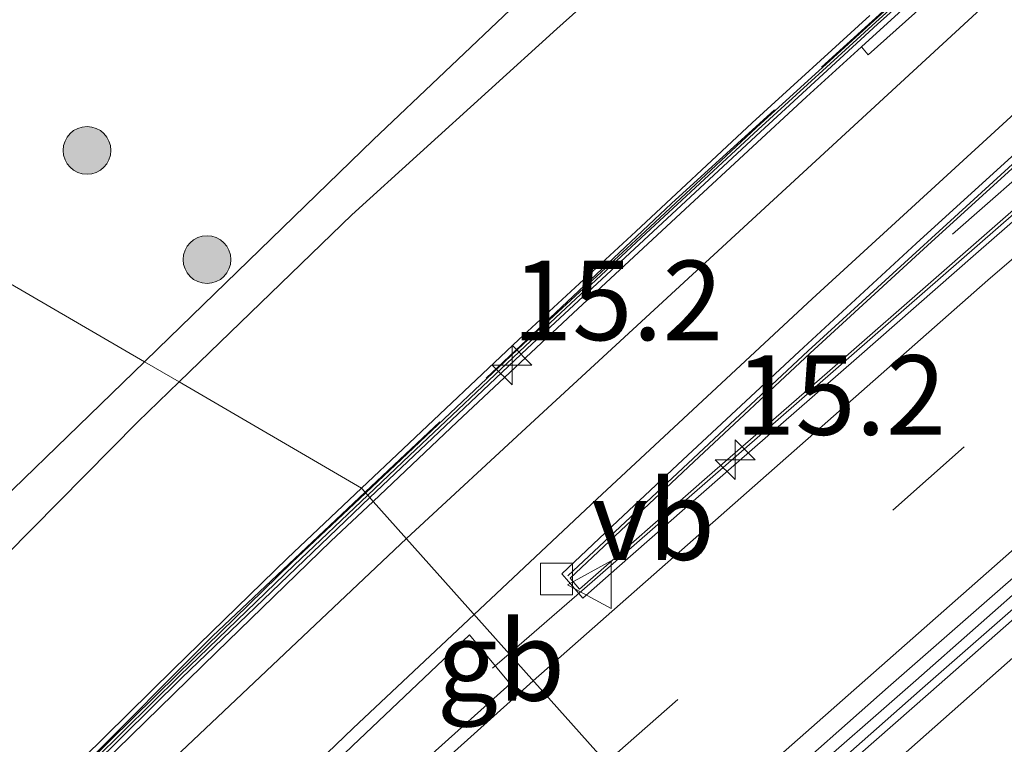
# Model space of a CAD drawing. Units: metres. Extents: x 156008 to 160006, y 575000 to 577773.
# Drawn here: x 158004 to 158035, y 576069 to 576092 of the extents above; entities that cross this region are included whole.
import ezdxf
from ezdxf.enums import TextEntityAlignment as Align

# ---------------------------------------------------------------- set-up
doc = ezdxf.new("R2010")
doc.units = ezdxf.units.M
doc.linetypes.add('IE-TERREINAFSCHEIDING', pattern=[10, 8, -2])
doc.linetypes.add('VW-3-9_STREEP', pattern=[12, 3, -9])
doc.layers.get('0').update_dxf_attribs({"lineweight": 25})
for name, color, linetype, lineweight in [('B-ME-AM-KILOMETR-S-B1', 7, 'Continuous', 18), ('B-ME-BV-GELEIDECONSTRUCTIE-BARRIER-L-B1', 213, 'BV-STEPBARRIER', 18), ('B-ME-GR-BOOM-S-B1', 93, 'Continuous', 18), ('B-ME-GW-KRUINLIJN-L-B1', 93, 'Continuous', 18), ('B-ME-GW-TEENLIJN-L-B1', 93, 'Continuous', 18), ('B-ME-IE-GRASLAND-GV-B6', 93, 'Continuous', 18), ('B-ME-IE-HULPGEOMETRIE-L-B1', 53, 'Continuous', 18), ('B-ME-IE-TERREINAFSCHEIDING-RASTERHEKWERK-L-B1', 8, 'IE-TERREINAFSCHEIDING', 18), ('B-ME-MW-MUUR-GV-B6', 8, 'IE-TERREINAFSCHEIDING-KUNSTMATIG', 18), ('B-ME-MW-MUUR-L-B1', 8, 'IE-TERREINAFSCHEIDING-KUNSTMATIG', 18), ('B-ME-VH-VERH_SOORT-BETON-OVERIG-GV-B6', 8, 'IE-TERREINAFSCHEIDING-NATUURLIJK-HOUTWAL', 18), ('B-ME-VH-VERH_SOORT-BITUMEN-GV-B6', 8, 'IE-TERREINAFSCHEIDING-NATUURLIJK-HOUTWAL', 18), ('B-ME-VH-VERH_SOORT-GV-B6', 8, 'Continuous', 18), ('B-ME-VV-KOLK-S-B1', 8, 'Continuous', 18), ('B-ME-VW-MARKERING-39STREEP-015-L-B1', 255, 'VW-3-9_STREEP', 18), ('B-ME-VW-MARKERING-STREEP-015-L-B1', 7, 'Continuous', 18), ('B-ME-VW-MARKERING-VLAKMARK-GV-B6', 7, 'Continuous', 18), ('B-ME-VW-MEUBILAIR_WEGMEUBILAIR-VERKEERSBORD-S-B1', 8, 'Continuous', 18)]:
    doc.layers.add(name, color=color, linetype=linetype, lineweight=lineweight)
doc.styles.add('NLCS-ISO', font='NLCS-ISO.TTF')
doc.linetypes.add('BV-STEPBARRIER', pattern='A,1,-1,[16,NLCS.SHX,S=1,R=0,X=-1,Y=0],1', length=3)
doc.linetypes.add('IE-TERREINAFSCHEIDING-KUNSTMATIG', pattern='A,4,[82,NLCS.SHX,S=0.75,R=90,X=0,Y=0],4,-2', length=10)
doc.linetypes.add('IE-TERREINAFSCHEIDING-NATUURLIJK-HOUTWAL', pattern='A,7,-1.5,[67,NLCS.SHX,S=0.75,R=45,X=0,Y=0],-1.5,7,-1.5,[70,NLCS.SHX,S=0.75,R=0,X=0,Y=0],-1.5', length=20)

# ---------------------------------------------------------------- blocks, each defined once
blk = doc.blocks.new('hecto')
for p, q in [((0, 0.625), (-0.625, 0)), ((0, -0.625), (0, 0.625)), ((-0.625, 0), (0.625, 0)), ((0.625, 0), (0, -0.625))]:
    blk.add_line(p, q)
blk = doc.blocks.new('boom')
h = blk.add_hatch(color=256)
edge = h.paths.add_edge_path()
edge.add_arc((0, 0), 0.75, 0, 360)
blk.add_circle((0, 0), 0.75)
blk = doc.blocks.new('kolk')
blk.add_lwpolyline([(-0.5, -0.5), (0.5, -0.5), (0.5, 0.5), (-0.5, 0.5)], close=True)
blk = doc.blocks.new('verkeersbord')
for p, q in [((0, 0.75), (-0.75, -0.625)), ((0.75, -0.625), (0, 0.75)), ((-0.75, -0.625), (0.75, -0.625))]:
    blk.add_line(p, q)

msp = doc.modelspace()

# ---------------------------------------------------------------- linework, layer by layer
at = {"layer": 'B-ME-BV-GELEIDECONSTRUCTIE-BARRIER-L-B1'}
msp.add_line((158019.1829, 576071.8667, -4.2384), (158019.7024, 576072.3152, -4.0737), dxfattribs=at)
for points in [[(158019.7024, 576072.3152, -4.0737), (158021.9903, 576074.2907, -3.348), (158037.291, 576087.6496, -3.2957), (158052.4875, 576100.6612, -3.2571), (158067.8494, 576113.4834, -3.2634), (158086.014, 576128.3142, -3.3381), (158101.6377, 576140.801, -3.4636), (158113.4233, 576150.0802, -3.5829), (158129.2663, 576162.3647, -3.6481), (158137.1951, 576168.489, -3.6642), (158155.7096, 576182.5788, -3.6501), (158167.6717, 576191.6295, -3.6475), (158186.8698, 576207.5605, -3.6594), (158198.3897, 576217.1677, -3.6792), (158213.7936, 576229.9475, -3.691), (158217.8568, 576233.1114, -3.6884), (158234.3056, 576244.6686, -3.6638), (158254.7541, 576259.0508, -3.6288), (158271.0966, 576270.5796, -3.6042), (158282.6262, 576278.6741, -3.5946)], [(158017.2441, 576057.494, -3.6658), (158025.1967, 576064.6197, -3.6064), (158032.6955, 576071.2351, -3.5738), (158043.9869, 576081.1105, -3.5301), (158059.2079, 576094.1128, -3.4965), (158074.5623, 576106.9283, -3.4862), (158084.8825, 576115.3815, -3.469), (158096.5457, 576124.8153, -3.475), (158116.1324, 576140.3509, -3.4744), (158131.9048, 576152.6628, -3.4734), (158151.739, 576167.8807, -3.4525), (158170.1112, 576181.7757, -3.436), (158190.0869, 576196.8078, -3.431), (158210.0979, 576211.7918, -3.4268), (158226.1058, 576223.7822, -3.4009), (158244.7757, 576237.8622, -3.403), (158260.7312, 576249.9214, -3.3926), (158276.6315, 576262.0526, -3.3792), (158292.3411, 576274.0928, -3.3578)], [(158021.5453, 576074.7685, -3.3082), (158029.0975, 576081.8302, -3.1646), (158036.4777, 576088.5831, -2.8733), (158043.9486, 576095.2622, -2.457), (158051.4867, 576101.8349, -1.9002), (158059.1089, 576108.3074, -1.3092), (158070.6838, 576117.9166, -0.4005), (158085.0082, 576129.559, 0.66), (158096.7196, 576138.9318, 1.3555), (158107.3582, 576147.3353, 1.9361)], [(158015.3205, 576077.2289, -3.1941), (158020.2688, 576081.9125, -3.1381), (158027.5954, 576088.7187, -2.9533), (158031.2753, 576092.1047, -2.8205), (158038.7473, 576098.7832, -2.4107), (158050.0591, 576108.6346, -1.5625), (158061.5589, 576118.2925, -0.6599), (158077.1732, 576131.0628, 0.5236), (158084.9496, 576137.3502, 1.0421), (158089.4004, 576140.8451, 0.8166)], [(157788.3933, 575821.22, -3.5142), (157798.5499, 575835.9445, -3.539), (157810.1895, 575852.4516, -3.5715), (157821.9232, 575868.6531, -3.5873), (157824.9339, 575872.6452, -3.5885), (157828.0257, 575876.6026, -3.5995), (157837.5464, 575888.2131, -3.6367), (157847.1616, 575899.7266, -3.6657), (157860.1429, 575914.9414, -3.7155), (157874.1546, 575930.939, -3.7649), (157887.5166, 575945.8254, -3.8137), (157897.6257, 575956.9075, -3.8452), (157907.8493, 575967.8836, -3.8861), (157921.6285, 575982.3812, -3.9343), (157938.7894, 575999.9897, -3.9986), (157949.2859, 576010.7057, -3.9699), (157963.2098, 576025.0628, -3.7528), (157973.7249, 576035.7687, -3.6117), (157987.844, 576049.9336, -3.4449), (158001.928, 576064.1606, -3.3061), (158009.4124, 576071.5612, -3.2495), (158015.3205, 576077.2289, -3.1941)]]:
    msp.add_polyline3d(points, dxfattribs=at)
at = {"layer": 'B-ME-GW-KRUINLIJN-L-B1'}
for points in [[(158091.102, 576152.883, 0.952), (158085.368, 576147.798, 0.971), (158079.356, 576142.562, 0.777), (158071.674, 576136.885, 0.887), (158064.098, 576131.065, 0.981), (158056.723, 576125.043, 0.979), (158049.806, 576119.272, 0.989), (158042.738, 576113.181, 0.958), (158035.753, 576107.061, 0.97), (158028.985, 576100.995, 0.955), (158022.181, 576094.881, 0.904), (158015.433, 576088.463, 0.899), (158008.66, 576081.898, 0.818), (158008.2398, 576081.4913, 0.8191)], [(158008.2398, 576081.4913, 0.8191), (158001.682, 576075.144, 0.836), (157995.882, 576068.721, 0.774), (157989.507, 576062.279, 0.746), (157982.381, 576055.269, 0.849), (157976.152, 576049.12, 0.846), (157969.982, 576043.53, 0.85), (157963.232, 576036.682, 0.817), (157954.301, 576028.001, 0.838), (157947.889, 576021.492, 0.835), (157941.171, 576014.668, 0.867), (157939.051, 576012.485, 0.842), (157935.159, 576007.254, 0.864)]]:
    msp.add_polyline3d(points, dxfattribs=at)
at = {"layer": 'B-ME-GW-TEENLIJN-L-B1'}
for points in [[(158009.3286, 576080.8573, 0.3951), (158014.757, 576086.112, 0.404), (158021.197, 576091.953, 0.425), (158028.222, 576098.241, 0.407), (158034.477, 576103.794, 0.393), (158041.689, 576110.232, 0.389), (158050.053, 576117.343, 0.36), (158059.778, 576125.493, 0.332), (158067.788, 576132.111, 0.427), (158074.024, 576137.061, 0.358), (158079.804, 576141.661, 0.387), (158085.837, 576147.172, 0.572), (158089.484, 576150.925, 0.783), (158091.102, 576152.883, 0.952)], [(157935.159, 576007.254, 0.864), (157940.654, 576011.618, 0.348), (157944.137, 576015.341, 0.417), (157949.053, 576020.44, 0.398), (157954.432, 576025.939, 0.381), (157960.818, 576031.851, 0.318), (157966.144, 576037.328, 0.274), (157971.547, 576042.828, 0.309), (157978.009, 576049.118, 0.324), (157983.008, 576054.261, 0.342), (157989.049, 576060.599, 0.366), (157996.613, 576067.791, 0.317), (158002.218, 576073.728, 0.338), (158008.035, 576079.605, 0.393), (158009.3286, 576080.8573, 0.3951)]]:
    msp.add_polyline3d(points, dxfattribs=at)
at = {"layer": 'B-ME-IE-GRASLAND-GV-B6'}
for points in [[(158079.356, 576142.562, 0.777), (158071.674, 576136.885, 0.887), (158064.098, 576131.065, 0.981), (158056.723, 576125.043, 0.979), (158049.806, 576119.272, 0.989), (158042.738, 576113.181, 0.958), (158035.753, 576107.061, 0.97), (158028.985, 576100.995, 0.955), (158022.181, 576094.881, 0.904), (158015.433, 576088.463, 0.899), (158008.66, 576081.898, 0.818), (158008.2398, 576081.4913, 0.8191), (157961.2328, 576108.8629, 0.8882)], [(158009.3286, 576080.8573, 0.3951), (158008.2398, 576081.4913, 0.8191), (158008.66, 576081.898, 0.818), (158015.433, 576088.463, 0.899), (158022.181, 576094.881, 0.904), (158028.985, 576100.995, 0.955), (158035.753, 576107.061, 0.97), (158042.738, 576113.181, 0.958), (158049.806, 576119.272, 0.989), (158056.723, 576125.043, 0.979), (158064.098, 576131.065, 0.981), (158071.674, 576136.885, 0.887), (158079.356, 576142.562, 0.777)], [(158079.804, 576141.661, 0.387), (158074.024, 576137.061, 0.358), (158067.788, 576132.111, 0.427), (158059.778, 576125.493, 0.332), (158050.053, 576117.343, 0.36), (158041.689, 576110.232, 0.389), (158034.477, 576103.794, 0.393), (158028.222, 576098.241, 0.407), (158021.197, 576091.953, 0.425), (158014.757, 576086.112, 0.404), (158009.3286, 576080.8573, 0.3951)], [(157961.2328, 576108.8629, 0.8882), (158008.2398, 576081.4913, 0.8191), (158001.682, 576075.144, 0.836)], [(158031.0335, 576092.3669, 0.5613), (158027.3379, 576088.9949, 0.5566), (158023.6818, 576085.5833, 0.5571), (158020.0086, 576082.1897, 0.5578), (158016.373, 576078.7554, 0.5636), (158015.062, 576077.5188, 0.5629), (158009.3286, 576080.8573, 0.3951), (158014.757, 576086.112, 0.404), (158021.197, 576091.953, 0.425), (158028.222, 576098.241, 0.407)], [(158001.682, 576075.144, 0.836), (158008.2398, 576081.4913, 0.8191), (158009.3286, 576080.8573, 0.3951)], [(158002.218, 576073.728, 0.338), (158008.035, 576079.605, 0.393), (158009.3286, 576080.8573, 0.3951), (158015.062, 576077.5188, 0.5629), (158012.7349, 576075.3236, 0.5616), (158009.1538, 576071.8297, 0.5548), (158005.59, 576068.3196, 0.5385), (158002.0452, 576064.7877, 0.569)], [(158009.3286, 576080.8573, 0.3951), (158008.035, 576079.605, 0.393), (158002.218, 576073.728, 0.338)]]:
    msp.add_polyline3d(points, dxfattribs=at)
at = {"layer": 'B-ME-IE-HULPGEOMETRIE-L-B1'}
msp.add_polyline3d([(157961.2328, 576108.8629, 0.8882), (158008.2398, 576081.4913, 0.8191), (158009.3286, 576080.8573, 0.3951), (158015.062, 576077.5188, 0.5629), (158015.2576, 576077.2994, -3.1879), (158015.4302, 576077.1059, -4.1151), (158025.4797, 576065.8367, -4.4962), (158025.7549, 576065.5282, -4.5544), (158005.9181, 576046.8021, -4.6507), (158016.7177, 576034.7312, -5.0933), (158016.9098, 576034.5166, -4.1322), (158017.0818, 576034.3243, 0.5761), (158021.1039, 576033.8152, 0.6638), (158039.122, 576031.5346, 1.105), (158060.1591, 576028.872, 1.105), (158062.1889, 576028.6151, -0.4767), (158063.41, 576028.4605, -0.8959), (158069.9592, 576027.6316, -0.9273), (158072.0413, 576027.368, 0.5628), (158075.0952, 576026.9815, 0.5628)], dxfattribs=at)
at = {"layer": 'B-ME-IE-TERREINAFSCHEIDING-RASTERHEKWERK-L-B1'}
for points in [[(158083.8926, 576136.8101, 0.576), (158071.9986, 576127.1941, 0.602), (158049.0436, 576108.0801, 0.586), (158035.4322, 576096.1384, 0.5899), (158024.8056, 576086.4621, 0.593), (158015.1743, 576077.3929, 0.5898)], [(158015.1743, 576077.3929, 0.5898), (158010.3744, 576072.8731, 0.5882), (157967.0516, 576029.3501, 0.593), (157943.3627, 576005.0308, 0.59)]]:
    msp.add_polyline3d(points, dxfattribs=at)
at = {"layer": 'B-ME-MW-MUUR-GV-B6'}
for points in [[(158034.9571, 576095.5218, -2.6226), (158031.2199, 576092.1634, -2.8101), (158027.5311, 576088.7869, -2.9481), (158023.8571, 576085.3951, -3.0588), (158020.2063, 576081.9788, -3.1329), (158016.5693, 576078.5473, -3.1751), (158015.2576, 576077.2994, -3.1879), (158015.062, 576077.5188, 0.5629)], [(158044.8189, 576094.2415, -3.2637), (158040.9977, 576091.0063, -3.2719), (158037.2208, 576087.7301, -3.2905), (158033.4577, 576084.4373, -3.2897), (158029.6997, 576081.139, -3.3079), (158025.9245, 576077.8604, -3.3209), (158021.9073, 576074.3489, -3.3376), (158021.6137, 576074.6955, -3.3082), (158025.5087, 576078.343, -3.2376), (158029.1655, 576081.7568, -3.1646), (158032.8478, 576085.141, -3.0369), (158036.5448, 576088.509, -2.8733), (158040.2625, 576091.8521, -2.6852), (158044.0148, 576095.1872, -2.457)], [(158015.062, 576077.5188, 0.5629), (158016.373, 576078.7554, 0.5636), (158020.0086, 576082.1897, 0.5578), (158023.6818, 576085.5833, 0.5571), (158027.3379, 576088.9949, 0.5566), (158031.0335, 576092.3669, 0.5613)], [(158002.0452, 576064.7877, 0.569), (158005.59, 576068.3196, 0.5385), (158009.1538, 576071.8297, 0.5548), (158012.7349, 576075.3236, 0.5616), (158015.062, 576077.5188, 0.5629), (158015.2576, 576077.2994, -3.1879), (158012.9471, 576075.1011, -3.2104), (158009.3481, 576071.6294, -3.2391), (158005.7915, 576068.1131, -3.2651), (158002.2495, 576064.5815, -3.2901)]]:
    msp.add_polyline3d(points, dxfattribs=at)
at = {"layer": 'B-ME-MW-MUUR-L-B1'}
for points in [[(158033.6299, 576085.5005, -2.9342), (158036.7684, 576088.2495, -2.7891), (158040.5641, 576091.5039, -2.5955), (158044.3792, 576094.7572, -2.3658), (158048.1701, 576098.0176, -2.1066), (158051.9847, 576101.2508, -1.8067), (158055.8126, 576104.4668, -1.5023), (158059.6406, 576107.6838, -1.2161), (158063.5041, 576110.8993, -0.9087), (158067.3545, 576114.0892, -0.621), (158071.2197, 576117.2605, -0.3133), (158075.1368, 576120.4523, -0.0103), (158077.7706, 576122.6158, 0.186), (158081.6564, 576125.7622, 0.4859), (158085.5444, 576128.9068, 0.7575), (158089.4394, 576132.0426, 1.0073), (158093.3492, 576135.1592, 1.2398), (158097.2621, 576138.2718, 1.4548)], [(158015.1952, 576077.3694, 0.5629), (158016.5102, 576078.6099, 0.5636), (158020.1452, 576082.0435, 0.5578), (158023.8178, 576085.4367, 0.5571), (158027.4735, 576088.8479, 0.5566), (158031.1678, 576092.2187, 0.5613), (158034.9043, 576095.582, 0.5735), (158038.6305, 576098.9162, 0.5667), (158042.3778, 576102.227, 0.5588), (158046.155, 576105.5031, 0.5576), (158049.9414, 576108.7687, 0.5629), (158053.7514, 576112.0075, 0.5653), (158057.6075, 576115.2255, 0.5654), (158061.4439, 576118.4327, 0.5623), (158065.2937, 576121.6228, 0.5759), (158069.1578, 576124.7963, 0.5711), (158073.1594, 576128.0742, 0.5705), (158077.934, 576131.9279, 0.5769)], [(157938.6604, 576000.1163, -0.2186), (157945.6617, 576007.256, 0.5739), (157949.1362, 576010.8525, 0.5482), (157952.6366, 576014.4225, 0.563), (157956.1219, 576018.0079, 0.5608), (157959.6018, 576021.5977, 0.5562), (157963.0725, 576025.1974, 0.5667), (157966.5787, 576028.7623, 0.5566), (157970.0787, 576032.3439, 0.5615), (157973.5832, 576035.9103, 0.5727), (157977.1135, 576039.4511, 0.5626), (157980.6443, 576042.9913, 0.5548), (157984.1778, 576046.5288, 0.566), (157987.7068, 576050.0708, 0.571), (157991.2207, 576053.6284, 0.5607), (157994.7413, 576057.1788, 0.5602), (157998.2821, 576060.7385, 0.5703), (158001.8222, 576064.2713, 0.5466), (158002.1875, 576064.6472, 0.569), (158005.7307, 576068.1775, 0.5385), (158009.2938, 576071.6869, 0.5548), (158012.8734, 576075.1793, 0.5616), (158015.1952, 576077.3694, 0.5629)]]:
    msp.add_polyline3d(points, dxfattribs=at)
at = {"layer": 'B-ME-VH-VERH_SOORT-BETON-OVERIG-GV-B6'}
for points in [[(158032.7459, 576093.1859, -3.64), (158030.7724, 576091.3888, -3.7263), (158029.0494, 576089.8197, -3.8016), (158025.3757, 576086.4276, -3.9266), (158021.7178, 576083.0181, -4.023), (158018.0669, 576079.6014, -4.0934), (158015.4302, 576077.1059, -4.1151), (158015.2576, 576077.2994, -3.1879), (158016.5693, 576078.5473, -3.1751), (158020.2063, 576081.9788, -3.1329), (158023.8571, 576085.3951, -3.0588), (158027.5311, 576088.7869, -2.9481), (158031.2199, 576092.1634, -2.8101), (158034.9571, 576095.5218, -2.6226)], [(158044.9135, 576093.9681, -4.1745), (158041.1128, 576090.7193, -4.1946), (158038.14, 576088.1725, -4.1974), (158034.371, 576084.8864, -4.2146), (158030.6117, 576081.589, -4.2308), (158026.8442, 576078.3012, -4.2504), (158023.0849, 576075.0038, -4.2642), (158022.014, 576074.0632, -4.2429), (158021.5011, 576074.6576, -4.2901), (158021.3526, 576074.8288, -4.3105), (158023.1159, 576076.4932, -4.2654), (158025.1601, 576078.4063, -4.238), (158028.8173, 576081.8162, -4.1457), (158032.4907, 576085.2087, -4.0207), (158036.1905, 576088.5722, -3.8479), (158039.906, 576091.918, -3.6596), (158043.6473, 576095.2353, -3.4197)], [(158044.0148, 576095.1872, -2.457), (158040.2625, 576091.8521, -2.6852), (158036.5448, 576088.509, -2.8733), (158032.8478, 576085.141, -3.0369), (158029.1655, 576081.7568, -3.1646), (158025.5087, 576078.343, -3.2376), (158021.6137, 576074.6955, -3.3082), (158021.9073, 576074.3489, -3.3376), (158025.9245, 576077.8604, -3.3209), (158029.6997, 576081.139, -3.3079), (158033.4577, 576084.4373, -3.2897), (158037.2208, 576087.7301, -3.2905), (158040.9977, 576091.0063, -3.2719), (158044.8189, 576094.2415, -3.2637)], [(157938.7392, 576000.039, -3.9908), (157942.2402, 576003.609, -3.9986), (157945.7365, 576007.1826, -3.9855), (157949.2264, 576010.764, -3.9647), (157952.7003, 576014.3601, -3.9126), (157956.1809, 576017.9501, -3.8565), (157959.6567, 576021.5438, -3.7986), (157963.1428, 576025.1284, -3.7398), (157966.6372, 576028.7049, -3.6988), (157970.1434, 576032.2792, -3.6426), (157973.6715, 576035.8221, -3.6012), (157977.1817, 576039.3828, -3.5496), (157980.7135, 576042.922, -3.504), (157984.2514, 576046.4552, -3.4773), (157987.7832, 576049.9944, -3.4293), (157991.3063, 576053.5428, -3.3893), (157994.8092, 576057.1109, -3.3513), (157998.3405, 576060.6774, -3.3211), (158001.8723, 576064.219, -3.2931), (158002.2495, 576064.5815, -3.2901), (158005.7915, 576068.1131, -3.2651), (158009.3481, 576071.6294, -3.2391), (158012.9471, 576075.1011, -3.2104), (158015.2576, 576077.2994, -3.1879)], [(158015.2576, 576077.2994, -3.1879), (158015.4302, 576077.1059, -4.1151), (158014.1026, 576075.8494, -4.126), (158010.5082, 576072.3681, -4.1522), (158006.927, 576068.8718, -4.1819), (158003.2511, 576065.2232, -4.2015), (157999.7124, 576061.6862, -4.2172), (157996.1874, 576058.1346, -4.2553), (157992.6623, 576054.5829, -4.2941), (157989.1509, 576051.0167, -4.3409), (157985.5403, 576047.3879, -4.3806), (157982.013, 576043.8422, -4.4206), (157978.4856, 576040.2965, -4.4558), (157974.9582, 576036.7508, -4.4984), (157971.4308, 576033.2051, -4.5399), (157964.4314, 576026.056, -4.6463), (157960.8684, 576022.3874, -4.6981), (157953.9156, 576015.1967, -4.8169), (157950.4322, 576011.6084, -4.8725), (157946.9347, 576008.0343, -4.905), (157943.366, 576004.3796, -4.9117), (157939.8575, 576000.8171, -4.9072)]]:
    msp.add_polyline3d(points, dxfattribs=at)
at = {"layer": 'B-ME-VH-VERH_SOORT-BITUMEN-GV-B6'}
for points in [[(158015.4302, 576077.1059, -4.1151), (158018.0669, 576079.6014, -4.0934), (158021.7178, 576083.0181, -4.023), (158025.3757, 576086.4276, -3.9266), (158029.0494, 576089.8197, -3.8016), (158030.7724, 576091.3888, -3.7263), (158030.985, 576091.131, -3.678), (158045.9522, 576104.5097, -2.7999), (158045.779, 576104.7191, -2.8012), (158047.7507, 576106.434, -2.6526), (158051.5607, 576109.6711, -2.3525), (158055.3814, 576112.8967, -2.0488), (158059.214, 576116.1085, -1.748), (158063.0684, 576119.3126, -1.4438), (158066.9256, 576122.494, -1.1388), (158070.796, 576125.6592, -0.837), (158073.3936, 576127.7848, -0.636), (158077.2765, 576130.9352, -0.3596), (158081.1668, 576134.0757, -0.0913), (158085.0547, 576137.2204, 0.1666), (158088.9564, 576140.3465, 0.403), (158089.9472, 576141.1803, 0.4521), (158092.7651, 576143.5516, 0.5918), (158096.4943, 576146.8819, 0.7767)], [(158096.5364, 576125.6718, -4.38), (158092.6227, 576122.5598, -4.3855), (158084.8581, 576116.2582, -4.38), (158080.9821, 576113.0996, -4.38), (158077.1186, 576109.9254, -4.378), (158073.3405, 576106.8131, -4.3663), (158069.4706, 576103.6466, -4.3732), (158065.6263, 576100.4494, -4.3785), (158061.782, 576097.2522, -4.3873), (158058.0246, 576094.0721, -4.3913), (158054.2238, 576090.8233, -4.392), (158050.4361, 576087.5593, -4.4095), (158046.6093, 576084.3409, -4.411), (158042.8346, 576081.0618, -4.425), (158039.073, 576077.7675, -4.4445), (158035.2984, 576074.4884, -4.4557), (158031.6082, 576071.271, -4.468), (158027.8671, 576067.9537, -4.485), (158025.4797, 576065.8367, -4.4962), (158015.4302, 576077.1059, -4.1151)], [(158025.4797, 576065.8367, -4.4962), (158027.8671, 576067.9537, -4.485), (158031.6082, 576071.271, -4.468), (158035.2984, 576074.4884, -4.4557), (158039.073, 576077.7675, -4.4445), (158042.8346, 576081.0618, -4.425), (158046.6093, 576084.3409, -4.411), (158050.4361, 576087.5593, -4.4095), (158054.2238, 576090.8233, -4.392), (158058.0246, 576094.0721, -4.3913), (158061.782, 576097.2522, -4.3873), (158065.6263, 576100.4494, -4.3785), (158069.4706, 576103.6466, -4.3732), (158073.3405, 576106.8131, -4.3663), (158077.1186, 576109.9254, -4.378), (158080.9821, 576113.0996, -4.38), (158084.8581, 576116.2582, -4.38), (158092.6227, 576122.5598, -4.3855), (158096.5364, 576125.6718, -4.38)], [(158096.347, 576125.0665, -4.4364), (158092.4444, 576121.941, -4.4408), (158088.5697, 576118.7802, -4.4214), (158084.685, 576115.6314, -4.4274), (158082.0891, 576113.5161, -4.44), (158078.219, 576110.35, -4.4325), (158074.3551, 576107.176, -4.4137), (158070.5068, 576103.984, -4.4157), (158066.6696, 576100.778, -4.4337), (158062.8341, 576097.5705, -4.4409), (158058.9924, 576094.3705, -4.4449), (158055.192, 576091.1205, -4.4459), (158051.3866, 576087.8771, -4.4544), (158047.5933, 576084.6191, -4.4727), (158043.7745, 576081.3502, -4.4811), (158040.0009, 576078.0693, -4.4977), (158036.233, 576074.783, -4.5134), (158032.478, 576071.4807, -4.5222), (158028.7204, 576068.1827, -4.5326), (158025.7549, 576065.5282, -4.5544), (158025.4797, 576065.8367, -4.4962)], [(158025.7549, 576065.5282, -4.5544), (158028.7204, 576068.1827, -4.5326), (158032.478, 576071.4807, -4.5222), (158036.233, 576074.783, -4.5134), (158040.0009, 576078.0693, -4.4977), (158043.7745, 576081.3502, -4.4811), (158047.5933, 576084.6191, -4.4727), (158051.3866, 576087.8771, -4.4544), (158055.192, 576091.1205, -4.4459), (158058.9924, 576094.3705, -4.4449), (158062.8341, 576097.5705, -4.4409), (158066.6696, 576100.778, -4.4337), (158070.5068, 576103.984, -4.4157), (158074.3551, 576107.176, -4.4137), (158078.219, 576110.35, -4.4325), (158082.0891, 576113.5161, -4.44), (158084.685, 576115.6314, -4.4274), (158088.5697, 576118.7802, -4.4214), (158092.4444, 576121.941, -4.4408), (158096.347, 576125.0665, -4.4364)], [(158043.6473, 576095.2353, -3.4197), (158039.906, 576091.918, -3.6596), (158036.1905, 576088.5722, -3.8479), (158032.4907, 576085.2087, -4.0207), (158028.8173, 576081.8162, -4.1457), (158025.1601, 576078.4063, -4.238), (158023.1159, 576076.4932, -4.2654), (158021.3526, 576074.8288, -4.3105), (158021.5011, 576074.6576, -4.2901), (158022.014, 576074.0632, -4.2429), (158023.0849, 576075.0038, -4.2642), (158026.8442, 576078.3012, -4.2504), (158030.6117, 576081.589, -4.2308), (158034.371, 576084.8864, -4.2146), (158038.14, 576088.1725, -4.1974), (158041.1128, 576090.7193, -4.1946), (158044.9135, 576093.9681, -4.1745)], [(158059.3683, 576093.921, -4.4162), (158055.5546, 576090.687, -4.4224), (158051.7625, 576087.4276, -4.431), (158047.9643, 576084.1757, -4.4388), (158044.1648, 576080.9097, -4.4498), (158040.3947, 576077.6249, -4.4638), (158036.6199, 576074.3464, -4.4744), (158032.8665, 576071.0421, -4.4857), (158029.109, 576067.7441, -4.4935), (158025.3763, 576064.4169, -4.5131), (158021.6482, 576061.0854, -4.5496), (158017.916, 576057.7577, -4.5678), (158014.2115, 576054.3993, -4.5886), (158010.891, 576051.3826, -4.6142), (158007.2132, 576047.9939, -4.6368), (158005.9181, 576046.8021, -4.6507), (158025.7549, 576065.5282, -4.5544)], [(158005.9181, 576046.8021, -4.6507), (158007.2132, 576047.9939, -4.6368), (158010.891, 576051.3826, -4.6142), (158014.2115, 576054.3993, -4.5886), (158017.916, 576057.7577, -4.5678), (158021.6482, 576061.0854, -4.5496), (158025.3763, 576064.4169, -4.5131), (158029.109, 576067.7441, -4.4935), (158032.8665, 576071.0421, -4.4857), (158036.6199, 576074.3464, -4.4744), (158040.3947, 576077.6249, -4.4638), (158044.1648, 576080.9097, -4.4498), (158047.9643, 576084.1757, -4.4388), (158051.7625, 576087.4276, -4.431), (158055.5546, 576090.687, -4.4224), (158059.3683, 576093.921, -4.4162)], [(157939.8575, 576000.8171, -4.9072), (157943.366, 576004.3796, -4.9117), (157946.9347, 576008.0343, -4.905), (157950.4322, 576011.6084, -4.8725), (157953.9156, 576015.1967, -4.8169), (157960.8684, 576022.3874, -4.6981), (157964.4314, 576026.056, -4.6463), (157971.4308, 576033.2051, -4.5399), (157974.9582, 576036.7508, -4.4984), (157978.4856, 576040.2965, -4.4558), (157982.013, 576043.8422, -4.4206), (157985.5403, 576047.3879, -4.3806), (157989.1509, 576051.0167, -4.3409), (157992.6623, 576054.5829, -4.2941), (157996.1874, 576058.1346, -4.2553), (157999.7124, 576061.6862, -4.2172), (158003.2511, 576065.2232, -4.2015), (158006.927, 576068.8718, -4.1819), (158010.5082, 576072.3681, -4.1522), (158014.1026, 576075.8494, -4.126), (158015.4302, 576077.1059, -4.1151), (158025.4797, 576065.8367, -4.4962)]]:
    msp.add_polyline3d(points, dxfattribs=at)
at = {"layer": 'B-ME-VH-VERH_SOORT-GV-B6'}
msp.add_polyline3d([(158030.7724, 576091.3888, -3.7263), (158032.7459, 576093.1859, -3.64), (158036.4599, 576096.5338, -3.4368), (158040.2174, 576099.8558, -3.2082), (158043.9778, 576103.1523, -2.937), (158045.779, 576104.7191, -2.8012), (158045.9522, 576104.5097, -2.7999), (158030.985, 576091.131, -3.678), (158030.7724, 576091.3888, -3.7263)], dxfattribs=at)
at = {"layer": 'B-ME-VW-MARKERING-39STREEP-015-L-B1'}
msp.add_polyline3d([(158022.7512, 576068.8963, -4.3788), (158037.8181, 576082.1741, -4.3164), (158052.8864, 576095.0908, -4.2726), (158067.6704, 576107.4721, -4.2562), (158082.8845, 576119.9467, -4.2944), (158098.0251, 576132.1287, -4.3237), (158113.0257, 576143.9705, -4.4058), (158131.4192, 576158.1964, -4.4592), (158150.6975, 576172.9185, -4.4601), (158169.3148, 576186.9911, -4.4377), (158188.8921, 576201.6785, -4.4223), (158208.309, 576216.2231, -4.4221), (158227.8043, 576230.8668, -4.3959), (158246.6168, 576245.0587, -4.3946), (158266.0337, 576259.8097, -4.3931), (158284.8721, 576274.2078, -4.3766), (158294.7012, 576281.7431, -4.3549)], dxfattribs=at)
at = {"layer": 'B-ME-VW-MARKERING-STREEP-015-L-B1'}
for points in [[(158020.4565, 576071.4696, -4.303), (158034.7454, 576084.0528, -4.2386), (158049.7403, 576096.9425, -4.1955), (158064.8584, 576109.6171, -4.1861), (158083.8575, 576125.1569, -4.2536), (158095.2889, 576134.3685, -4.3232), (158106.8846, 576143.5311, -4.436), (158122.6287, 576155.7495, -4.5253), (158138.3359, 576167.8335, -4.558), (158157.9299, 576182.6804, -4.5376), (158177.8075, 576197.6438, -4.5232), (158197.7042, 576212.555, -4.518), (158201.2822, 576215.2403, -4.5147), (158221.0415, 576230.068, -4.5011), (158240.7663, 576244.9289, -4.4867), (158256.5401, 576256.9151, -4.4846), (158261.3373, 576260.5114, -4.4756), (158279.9459, 576274.7508, -4.4724), (158292.679, 576284.5037, -4.458)], [(158006.4988, 576046.153, -4.6873), (158024.0796, 576062.063, -4.5605), (158042.3507, 576078.2186, -4.4743), (158053.461, 576087.7644, -4.4501), (158068.456, 576100.3388, -4.4178), (158085.9224, 576114.7465, -4.4113), (158089.4531, 576117.5944, -4.4102), (158090.5955, 576118.5465, -4.405), (158108.166, 576132.6105, -4.3952), (158117.6399, 576140.0511, -4.391), (158118.8016, 576140.9869, -4.3892), (158130.7029, 576150.2468, -4.3925), (158131.9003, 576151.1341, -4.3916), (158150.9949, 576165.8189, -4.3686), (158170.6859, 576180.7689, -4.361), (158190.4484, 576195.6378, -4.3533), (158210.0482, 576210.2899, -4.3506), (158228.7755, 576224.3394, -4.3266), (158248.314, 576239.0659, -4.3342), (158266.605, 576252.9328, -4.3189), (158272.611, 576257.5, -4.3086), (158273.7842, 576258.4177, -4.306), (158288.7602, 576269.8729, -4.2901)], [(158025.0406, 576066.3291, -4.4775), (158037.7012, 576077.4911, -4.4218), (158048.8568, 576087.1443, -4.3886), (158061.7407, 576098.0883, -4.3676), (158076.864, 576110.5875, -4.3576), (158088.508, 576120.1083, -4.3649), (158090.8684, 576121.9691, -4.3676), (158092.0069, 576122.9277, -4.3697), (158099.0405, 576128.5746, -4.3659), (158100.2151, 576129.4876, -4.3673), (158112.0157, 576138.8422, -4.3758), (158113.2198, 576139.7555, -4.3748), (158126.9858, 576150.4586, -4.3876), (158141.8313, 576161.8687, -4.388), (158144.2009, 576163.7014, -4.388), (158145.4265, 576164.6058, -4.3859), (158153.7979, 576170.9581, -4.3838), (158154.9748, 576171.8827, -4.3816), (158161.0426, 576176.4467, -4.3776), (158177.8756, 576189.1682, -4.3509), (158197.4753, 576203.8489, -4.3442)], [(158016.4752, 576075.934, -4.1567), (158020.5083, 576079.6661, -4.1132), (158028.0046, 576086.5832, -3.934), (158036.3827, 576094.314, -3.56), (158042.7568, 576099.9781, -3.1632), (158053.9891, 576109.6441, -2.29), (158065.2744, 576119.0575, -1.4018), (158072.963, 576125.3606, -0.7973), (158084.4416, 576134.6085, 0.0091), (158088.3132, 576137.7675, 0.2512), (158095.3947, 576143.7816, 0.6297), (158098.6495, 576146.6599, 0.7774), (158102.319, 576149.9918, 0.9244), (158107.2134, 576154.6417, 1.1028), (158110.0505, 576157.4771, 1.1853), (158111.8191, 576159.3836, 1.2242), (158113.1429, 576161.3001, 1.2569), (158113.8512, 576162.7335, 1.272), (158114.2697, 576164.022, 1.2871), (158114.5094, 576165.6078, 1.2981), (158114.5278, 576167.384, 1.3058)], [(158018.5989, 576073.5526, -4.2341), (158022.6243, 576077.3315, -4.2082), (158029.2268, 576083.4722, -4.0492), (158036.4602, 576090.0966, -3.7432), (158043.6302, 576096.5086, -3.3199), (158051.0462, 576102.9618, -2.7666), (158062.3726, 576112.53, -1.8686), (158073.6042, 576121.8162, -0.9857), (158085.0901, 576131.0592, -0.1575), (158092.6842, 576137.2577, 0.2988), (158096.4396, 576140.4617, 0.4874), (158101.7791, 576145.2083, 0.7513), (158104.8117, 576147.977, 0.8682), (158108.4146, 576151.3761, 0.9869), (158111.9537, 576154.8212, 1.1092), (158117.1497, 576160.0956, 1.2178), (158119.9413, 576163.0475, 1.2452)], [(157789.1402, 575820.7042, -4.459), (157800.3098, 575836.9566, -4.4887), (157810.2058, 575851.0316, -4.489), (157818.8047, 575862.928, -4.5108), (157824.6108, 575870.7785, -4.5329), (157829.3504, 575876.8789, -4.5424), (157838.722, 575888.3072, -4.5721), (157851.3053, 575903.318, -4.6168), (157861.1369, 575914.7811, -4.6451), (157870.8619, 575925.9276, -4.6844), (157880.646, 575936.9442, -4.721), (157893.8924, 575951.5583, -4.7685), (157907.274, 575966.0048, -4.8195), (157917.3872, 575976.6784, -4.8561), (157929.3727, 575989.0741, -4.9012), (157946.6233, 576006.5471, -4.9448), (157957.0061, 576017.0795, -4.8106), (157967.3024, 576027.6641, -4.6567), (157981.1493, 576041.6713, -4.479), (157995.1333, 576055.5398, -4.3197), (158005.5661, 576065.6194, -4.2354), (158016.4752, 576075.934, -4.1567)], [(157956.3033, 576011.7405, -4.9273), (157969.9134, 576025.7778, -4.7433), (157976.8083, 576032.7651, -4.6468), (157990.1609, 576046.0783, -4.494), (158004.2391, 576059.8302, -4.3472), (158014.7996, 576069.9756, -4.2623), (158018.5989, 576073.5526, -4.2341)], [(157956.4972, 576011.5352, -4.9345), (157970.4455, 576025.1421, -4.7605), (157984.3769, 576038.4721, -4.5862), (157995.1606, 576048.5488, -4.4884), (158005.7296, 576058.2394, -4.4037), (158020.4565, 576071.4696, -4.303)]]:
    msp.add_polyline3d(points, dxfattribs=at)
at = {"layer": 'B-ME-VW-MARKERING-VLAKMARK-GV-B6'}
msp.add_polyline3d([(158006.8444, 576059.7901, -4.3791), (157992.2694, 576046.4011, -4.5054), (157976.2643, 576031.3286, -4.6707), (157976.1526, 576031.4522, -4.6674), (157986.6358, 576042.0633, -4.5342), (158000.609, 576055.7926, -4.3921), (158014.7795, 576069.4246, -4.2763), (158018.4579, 576072.9105, -4.247), (158019.7336, 576071.3744, -4.2947), (158006.7645, 576059.7336, -4.3802), (158006.8444, 576059.7901, -4.3791)], dxfattribs=at)

# ---------------------------------------------------------------- block references
at = {"layer": 'B-ME-AM-KILOMETR-S-B1', "rotation": 90}
for p in [(158019.7923, 576081.389, -3.5729), (158026.8038, 576078.415, -3.6645)]:
    msp.add_blockref('hecto', p, dxfattribs=at)
at = {"layer": 'B-ME-GR-BOOM-S-B1', "rotation": 90}
for p in [(158006.4356, 576088.1325, 0.823), (158010.2066, 576084.7015, 0.77)]:
    msp.add_blockref('boom', p, dxfattribs=at)
at = {"layer": 'B-ME-VV-KOLK-S-B1', "rotation": 90}
msp.add_blockref('kolk', (158021.1902, 576074.666, -4.2925), dxfattribs=at)
at = {"layer": 'B-ME-VW-MEUBILAIR_WEGMEUBILAIR-VERKEERSBORD-S-B1', "rotation": 90}
msp.add_blockref('verkeersbord', (158022.2854, 576074.4841, -3.6842), dxfattribs=at)

# ---------------------------------------------------------------- texts
at = {"layer": 'B-ME-AM-KILOMETR-S-B1', "ltscale": 0.2, "style": 'NLCS-ISO'}
for p in [(158019.7923, 576081.389, -3.5729), (158026.8038, 576078.415, -3.6645)]:
    msp.add_text('15.2', height=2.5, dxfattribs=at).set_placement(p, align=Align.BOTTOM_LEFT)
at = {"layer": 'B-ME-BV-GELEIDECONSTRUCTIE-BARRIER-L-B1', "ltscale": 0.2, "style": 'NLCS-ISO'}
msp.add_text('gb', height=2.5, dxfattribs=at).set_placement((158019.4426, 576072.091), align=Align.MIDDLE_CENTER)
at = {"layer": 'B-ME-VW-MEUBILAIR_WEGMEUBILAIR-VERKEERSBORD-S-B1', "ltscale": 0.2, "style": 'NLCS-ISO'}
msp.add_text('vb', height=2.5, dxfattribs=at).set_placement((158022.2854, 576074.4841, -3.6842), align=Align.BOTTOM_LEFT)

doc.saveas('drawing.dxf')
